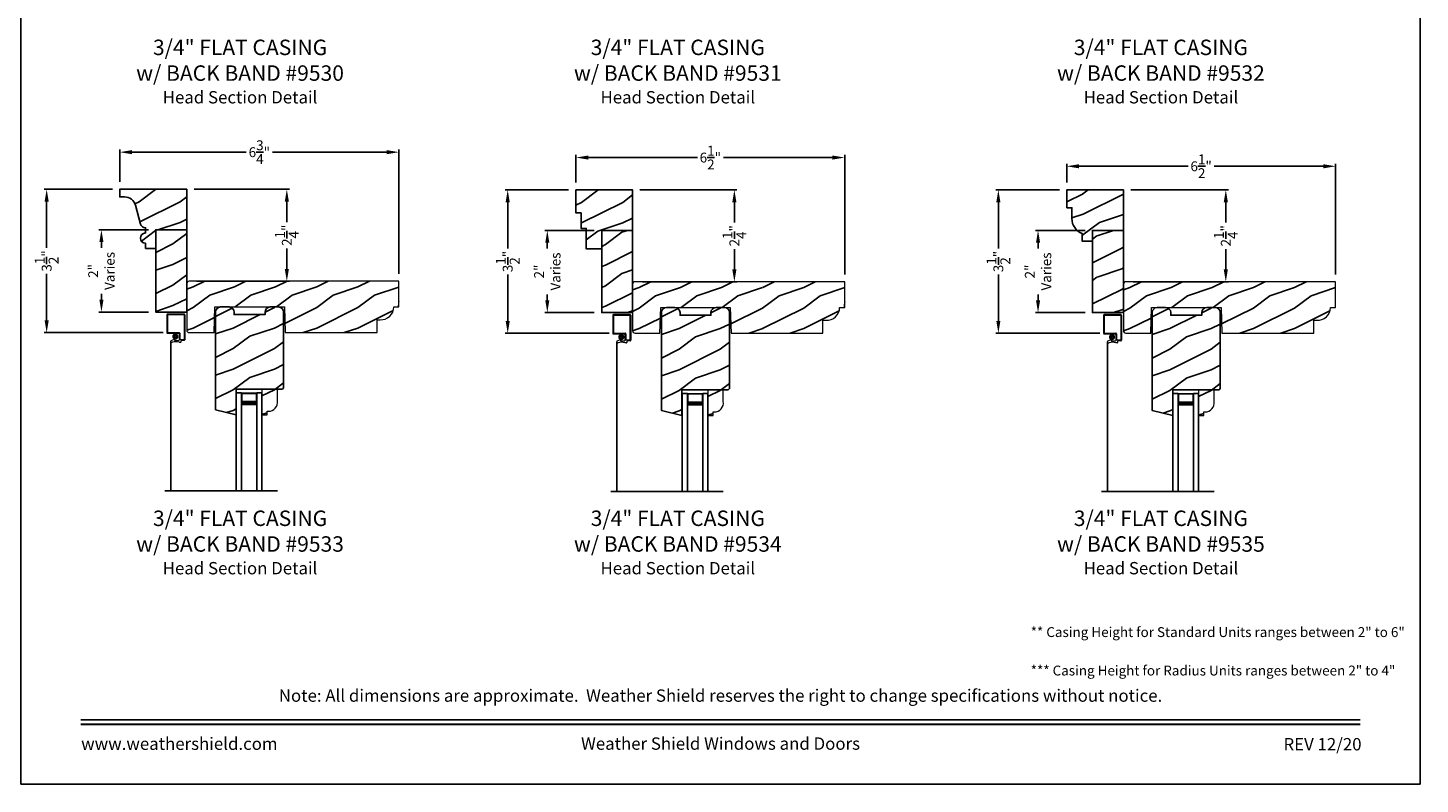
# Model space of a CAD drawing. Extents: x 34 to 374, y -88 to -44.
# Drawn here: x 170 to 204, y -88 to -70 of the extents above; entities that cross this region are included whole.
import ezdxf
from ezdxf.enums import TextEntityAlignment as Align

# ---------------------------------------------------------------- set-up
doc = ezdxf.new("R2010")
doc.units = 0
doc.header["$LTSCALE"] = 2
doc.header["$MEASUREMENT"] = 0
doc.header["$PDMODE"] = 3
doc.layers.get('0').update_dxf_attribs({"linetype": 'CONTINUOUS'})
doc.layers.get('DEFPOINTS').update_dxf_attribs({"color": 3, "linetype": 'CONTINUOUS'})
doc.layers.add('Dim', color=7, linetype='CONTINUOUS')
doc.styles.add('Arial', font='arial.ttf')
doc.styles.get("Standard").update_dxf_attribs({"font": 'arial.ttf'})
doc.dimstyles.get("Standard").update_dxf_attribs({"dimtxt": 0.24, "dimasz": 0.3, "dimexe": 0.0625, "dimexo": 0.18, "dimgap": 0.09, "dimtad": 0, "dimdec": 4, "dimzin": 0, "dimdsep": 46, "dimlunit": 4, "dimtxsty": 'Standard', "dimcen": 0, "dimadec": 5, "dimazin": 0, "dimtfac": 1, "dimtdec": 4, "dimtofl": 0, "dimtmove": 0, "dimatfit": 3, "dimfxl": 1, "dimtolj": 1, "dimtzin": 0, "dimarcsym": 0})

# ---------------------------------------------------------------- blocks, each defined once
blk = doc.blocks.new('*D1669')
at = {"color": 0, "lineweight": -2, "transparency": 16777216}
for p, q in [((183.308, -73.553), (181.766, -73.553)), ((181.829, -73.853), (181.829, -74.98)), ((181.829, -76.738), (181.829, -75.61)), ((184.294, -77.038), (181.766, -77.038))]:
    blk.add_line(p, q, dxfattribs=at)
at = {"color": 0, "transparency": 16777216}
for points in [[(181.779, -73.853), (181.879, -73.853), (181.829, -73.553)], [(181.779, -76.738), (181.879, -76.738), (181.829, -77.038)]]:
    blk.add_solid(points, dxfattribs=at)
at = {"layer": 'DEFPOINTS', "color": 0, "transparency": 16777216}
for p in [(183.488, -73.553), (181.829, -77.038), (184.474, -77.038)]:
    blk.add_point(p, dxfattribs=at)
at = {"color": 0, "transparency": 16777216, "insert": (181.829, -75.295), "char_height": 0.24, "attachment_point": 5, "rotation": 90}
blk.add_mtext('\\A1;3{\\H1x;\\S1/2;}"', dxfattribs=at)
blk = doc.blocks.new('*D1670')
at = {"color": 0, "lineweight": -2, "transparency": 16777216}
for p, q in [((172.223, -73.539), (170.563, -73.539)), ((170.626, -73.839), (170.626, -74.966)), ((170.626, -76.724), (170.626, -75.597)), ((173.46, -77.024), (170.563, -77.024))]:
    blk.add_line(p, q, dxfattribs=at)
at = {"color": 0, "transparency": 16777216}
for points in [[(170.576, -73.839), (170.676, -73.839), (170.626, -73.539)], [(170.576, -76.724), (170.676, -76.724), (170.626, -77.024)]]:
    blk.add_solid(points, dxfattribs=at)
at = {"layer": 'DEFPOINTS', "color": 0, "transparency": 16777216}
for p in [(172.403, -73.539), (170.626, -77.024), (173.64, -77.024)]:
    blk.add_point(p, dxfattribs=at)
at = {"color": 0, "transparency": 16777216, "insert": (170.626, -75.282), "char_height": 0.24, "attachment_point": 5, "rotation": 90}
blk.add_mtext('\\A1;3{\\H1x;\\S1/2;}"', dxfattribs=at)
blk = doc.blocks.new('*D1672')
at = {"color": 0, "lineweight": -2, "transparency": 16777216}
for p, q in [((195.233, -73.553), (193.688, -73.553)), ((193.751, -73.853), (193.751, -74.98)), ((193.751, -76.738), (193.751, -75.61)), ((196.22, -77.038), (193.688, -77.038))]:
    blk.add_line(p, q, dxfattribs=at)
at = {"color": 0, "transparency": 16777216}
for points in [[(193.701, -73.853), (193.801, -73.853), (193.751, -73.553)], [(193.701, -76.738), (193.801, -76.738), (193.751, -77.038)]]:
    blk.add_solid(points, dxfattribs=at)
at = {"layer": 'DEFPOINTS', "color": 0, "transparency": 16777216}
for p in [(195.413, -73.553), (193.751, -77.038), (196.4, -77.038)]:
    blk.add_point(p, dxfattribs=at)
at = {"color": 0, "transparency": 16777216, "insert": (193.751, -75.295), "char_height": 0.24, "attachment_point": 5, "rotation": 90}
blk.add_mtext('\\A1;3{\\H1x;\\S1/2;}"', dxfattribs=at)
blk = doc.blocks.new('*D1673')
at = {"color": 0, "lineweight": -2, "transparency": 16777216}
for p, q in [((195.413, -73.373), (195.413, -72.918)), ((195.713, -72.98), (198.362, -72.98)), ((201.644, -72.98), (198.995, -72.98)), ((201.944, -75.608), (201.944, -72.918))]:
    blk.add_line(p, q, dxfattribs=at)
at = {"color": 0, "transparency": 16777216}
for points in [[(195.713, -72.93), (195.713, -73.03), (195.413, -72.98)], [(201.644, -72.93), (201.644, -73.03), (201.944, -72.98)]]:
    blk.add_solid(points, dxfattribs=at)
at = {"layer": 'DEFPOINTS', "color": 0, "transparency": 16777216}
for p in [(195.413, -72.98), (195.413, -73.553), (201.944, -75.788)]:
    blk.add_point(p, dxfattribs=at)
at = {"color": 0, "transparency": 16777216, "insert": (198.678, -72.98), "char_height": 0.24, "attachment_point": 5}
blk.add_mtext('\\A1;6{\\H1x;\\S1/2;}"', dxfattribs=at)
blk = doc.blocks.new('*D1675')
at = {"color": 0, "lineweight": -2, "transparency": 16777216}
for p, q in [((172.403, -73.359), (172.403, -72.574)), ((172.703, -72.637), (175.474, -72.637)), ((178.884, -72.637), (176.113, -72.637)), ((179.184, -75.594), (179.184, -72.574))]:
    blk.add_line(p, q, dxfattribs=at)
at = {"color": 0, "transparency": 16777216}
for points in [[(172.703, -72.587), (172.703, -72.687), (172.403, -72.637)], [(178.884, -72.587), (178.884, -72.687), (179.184, -72.637)]]:
    blk.add_solid(points, dxfattribs=at)
at = {"layer": 'DEFPOINTS', "color": 0, "transparency": 16777216}
for p in [(179.184, -72.637), (172.403, -73.539), (179.184, -75.774)]:
    blk.add_point(p, dxfattribs=at)
at = {"color": 0, "transparency": 16777216, "insert": (175.794, -72.637), "char_height": 0.24, "attachment_point": 5}
blk.add_mtext('\\A1;6{\\H1x;\\S3/4;}"', dxfattribs=at)
blk = doc.blocks.new('*D1595')
at = {"color": 0, "lineweight": -2, "transparency": 16777216}
for p, q in [((183.488, -73.373), (183.488, -72.705)), ((190.019, -75.608), (190.019, -72.705)), ((183.788, -72.768), (186.437, -72.768)), ((189.719, -72.768), (187.069, -72.768))]:
    blk.add_line(p, q, dxfattribs=at)
at = {"color": 0, "transparency": 16777216}
for points in [[(183.788, -72.718), (183.788, -72.818), (183.488, -72.768)], [(189.719, -72.718), (189.719, -72.818), (190.019, -72.768)]]:
    blk.add_solid(points, dxfattribs=at)
at = {"layer": 'DEFPOINTS', "color": 0, "transparency": 16777216}
for p in [(190.019, -72.768), (183.488, -73.553), (190.019, -75.788)]:
    blk.add_point(p, dxfattribs=at)
at = {"color": 0, "transparency": 16777216, "insert": (186.753, -72.768), "char_height": 0.24, "attachment_point": 5}
blk.add_mtext('\\A1;6{\\H1x;\\S1/2;}"', dxfattribs=at)
blk = doc.blocks.new('*D1607')
at = {"color": 0, "lineweight": -2, "transparency": 16777216}
for p, q in [((173.098, -74.524), (171.894, -74.524)), ((171.957, -74.824), (171.957, -74.966)), ((171.957, -76.224), (171.957, -76.082)), ((173.098, -76.524), (171.894, -76.524))]:
    blk.add_line(p, q, dxfattribs=at)
at = {"color": 0, "transparency": 16777216}
for points in [[(171.907, -74.824), (172.007, -74.824), (171.957, -74.524)], [(171.907, -76.224), (172.007, -76.224), (171.957, -76.524)]]:
    blk.add_solid(points, dxfattribs=at)
at = {"layer": 'DEFPOINTS', "color": 0, "transparency": 16777216}
for p in [(173.278, -74.524), (171.957, -76.524), (173.278, -76.524)]:
    blk.add_point(p, dxfattribs=at)
at = {"color": 0, "transparency": 16777216, "insert": (171.957, -75.524), "char_height": 0.24, "attachment_point": 5, "rotation": 90}
blk.add_mtext('\\A1;2"\\PVaries', dxfattribs=at)
blk = doc.blocks.new('*D1608')
at = {"color": 0, "lineweight": -2, "transparency": 16777216}
for p, q in [((183.933, -74.538), (182.728, -74.538)), ((182.791, -74.838), (182.791, -74.98)), ((182.791, -76.238), (182.791, -76.096)), ((183.933, -76.538), (182.728, -76.538))]:
    blk.add_line(p, q, dxfattribs=at)
at = {"color": 0, "transparency": 16777216}
for points in [[(182.741, -74.838), (182.841, -74.838), (182.791, -74.538)], [(182.741, -76.238), (182.841, -76.238), (182.791, -76.538)]]:
    blk.add_solid(points, dxfattribs=at)
at = {"layer": 'DEFPOINTS', "color": 0, "transparency": 16777216}
for p in [(184.113, -74.538), (182.791, -76.538), (184.113, -76.538)]:
    blk.add_point(p, dxfattribs=at)
at = {"color": 0, "transparency": 16777216, "insert": (182.791, -75.538), "char_height": 0.24, "attachment_point": 5, "rotation": 90}
blk.add_mtext('\\A1;2"\\PVaries', dxfattribs=at)
blk = doc.blocks.new('*D1609')
at = {"color": 0, "lineweight": -2, "transparency": 16777216}
for p, q in [((195.858, -74.538), (194.654, -74.538)), ((194.716, -74.838), (194.716, -74.98)), ((194.716, -76.238), (194.716, -76.096)), ((195.858, -76.538), (194.654, -76.538))]:
    blk.add_line(p, q, dxfattribs=at)
at = {"color": 0, "transparency": 16777216}
for points in [[(194.666, -74.838), (194.766, -74.838), (194.716, -74.538)], [(194.666, -76.238), (194.766, -76.238), (194.716, -76.538)]]:
    blk.add_solid(points, dxfattribs=at)
at = {"layer": 'DEFPOINTS', "color": 0, "transparency": 16777216}
for p in [(196.038, -74.538), (194.716, -76.538), (196.038, -76.538)]:
    blk.add_point(p, dxfattribs=at)
at = {"color": 0, "transparency": 16777216, "insert": (194.716, -75.538), "char_height": 0.24, "attachment_point": 5, "rotation": 90}
blk.add_mtext('\\A1;2"\\PVaries', dxfattribs=at)
blk = doc.blocks.new('*D1616')
at = {"color": 0, "lineweight": -2, "transparency": 16777216}
for p, q in [((174.208, -73.539), (176.525, -73.539)), ((176.462, -73.839), (176.462, -74.336)), ((176.462, -75.474), (176.462, -74.977)), ((174.27, -75.774), (176.525, -75.774))]:
    blk.add_line(p, q, dxfattribs=at)
at = {"color": 0, "transparency": 16777216}
for points in [[(176.412, -73.839), (176.512, -73.839), (176.462, -73.539)], [(176.412, -75.474), (176.512, -75.474), (176.462, -75.774)]]:
    blk.add_solid(points, dxfattribs=at)
at = {"layer": 'DEFPOINTS', "color": 0, "transparency": 16777216}
for p in [(174.028, -73.539), (174.09, -75.774), (176.462, -75.774)]:
    blk.add_point(p, dxfattribs=at)
at = {"color": 0, "transparency": 16777216, "insert": (176.462, -74.657), "char_height": 0.24, "attachment_point": 5, "rotation": 90}
blk.add_mtext('\\A1;2{\\H1x;\\S1/4;}"', dxfattribs=at)
blk = doc.blocks.new('*D1617')
at = {"color": 0, "lineweight": -2, "transparency": 16777216}
for p, q in [((185.043, -73.553), (187.398, -73.553)), ((187.336, -73.853), (187.336, -74.349)), ((187.336, -75.488), (187.336, -74.991)), ((185.105, -75.788), (187.398, -75.788))]:
    blk.add_line(p, q, dxfattribs=at)
at = {"color": 0, "transparency": 16777216}
for points in [[(187.286, -73.853), (187.386, -73.853), (187.336, -73.553)], [(187.286, -75.488), (187.386, -75.488), (187.336, -75.788)]]:
    blk.add_solid(points, dxfattribs=at)
at = {"layer": 'DEFPOINTS', "color": 0, "transparency": 16777216}
for p in [(184.863, -73.553), (184.925, -75.788), (187.336, -75.788)]:
    blk.add_point(p, dxfattribs=at)
at = {"color": 0, "transparency": 16777216, "insert": (187.336, -74.67), "char_height": 0.24, "attachment_point": 5, "rotation": 90}
blk.add_mtext('\\A1;2{\\H1x;\\S1/4;}"', dxfattribs=at)
blk = doc.blocks.new('*D1618')
at = {"color": 0, "lineweight": -2, "transparency": 16777216}
for p, q in [((196.968, -73.553), (199.34, -73.553)), ((199.278, -73.853), (199.278, -74.349)), ((199.278, -75.488), (199.278, -74.991)), ((197.03, -75.788), (199.34, -75.788))]:
    blk.add_line(p, q, dxfattribs=at)
at = {"color": 0, "transparency": 16777216}
for points in [[(199.228, -73.853), (199.328, -73.853), (199.278, -73.553)], [(199.228, -75.488), (199.328, -75.488), (199.278, -75.788)]]:
    blk.add_solid(points, dxfattribs=at)
at = {"layer": 'DEFPOINTS', "color": 0, "transparency": 16777216}
for p in [(196.788, -73.553), (196.85, -75.788), (199.278, -75.788)]:
    blk.add_point(p, dxfattribs=at)
at = {"color": 0, "transparency": 16777216, "insert": (199.278, -74.67), "char_height": 0.24, "attachment_point": 5, "rotation": 90}
blk.add_mtext('\\A1;2{\\H1x;\\S1/4;}"', dxfattribs=at)
blk = doc.blocks.new('A$C72E50EE6')
at = {"lineweight": 18}
for p, q in [((0, 3.836), (0, 3.399)), ((0.421, 3.852), (0.016, 3.852)), ((0.019, 3.833), (0.019, 3.402)), ((0.418, 3.833), (0.019, 3.833)), ((0.418, 3.833), (0.418, 3.23)), ((0.437, 3.836), (0.437, 3.227)), ((0.016, 3.383), (0.297, 3.383)), ((0.019, 3.402), (0.3, 3.402)), ((0.297, 3.383), (0.297, 3.219)), ((0.316, 3.386), (0.316, 3.227)), ((0.109, 3.211), (0.187, 3.243)), ((0.187, 3.243), (0.187, 3.215)), ((0.187, 3.215), (0.289, 3.211)), ((0.336, 3.164), (0.298, 3.164)), ((0.419, 3.23), (0.316, 3.227)), ((0.422, 3.211), (0.344, 3.209)), ((0.344, 3.209), (0.344, 3.172))]:
    blk.add_line(p, q, dxfattribs=at)
blk.add_line((0.098, 0), (0.098, 3.189))
at = {"lineweight": 18, "const_width": 0.07}
blk.add_lwpolyline([(0.168, 3.305, 1), (0.248, 3.305, 1)], format="xyb", close=True, dxfattribs=at)
at = {"lineweight": 18}
for centre, radius, start, end in [((0.016, 3.836), 0.016, 90, 180), ((0.421, 3.836), 0.016, 0, 90), ((0.016, 3.399), 0.016, 180, 270), ((0.3, 3.386), 0.016, 360, 90), ((0.124, 3.189), 0.0267, 124.3514, 294.1595), ((0.217, 2.93), 0.249, 71.2377, 109.3073), ((0.289, 3.219), 0.008, 270, 0), ((0.336, 3.172), 0.008, 270, 0), ((0.421, 3.227), 0.016, 270, 0)]:
    blk.add_arc(centre, radius, start, end, dxfattribs=at)
blk = doc.blocks.new('A$C5360360F')
at = {"lineweight": 18}
h = blk.add_hatch(color=256, dxfattribs=at)
h.paths.add_polyline_path([(0.286, 0.499), (0, 0.499), (0, 0.127), (0.286, 0.127)])
h.paths.add_polyline_path([(0.208, 0.143), (0.012, 0.143), (0.012, 0.483), (0.208, 0.483)], flags=16)
for p, q in [((0, 0.499), (0, 0.625)), ((2.38, 0.625), (0, 0.625)), ((2.38, 0.499), (0, 0.499)), ((2.38, 0.127), (0, 0.127)), ((0, 0.127), (0, 0)), ((2.38, 0), (0, 0))]:
    blk.add_line(p, q)
blk.add_lwpolyline([(0, 0.127), (0, 0.499), (0.286, 0.499), (0.286, 0.127), (0, 0.127), (0.286, 0.127)], dxfattribs=at)
blk.add_lwpolyline([(0.012, 0.483), (0.208, 0.483), (0.208, 0.143), (0.012, 0.143)], close=True, dxfattribs=at)

msp = doc.modelspace()

# ---------------------------------------------------------------- hatches: boundary and pattern name
h = msp.add_hatch()
h.set_pattern_fill('WOOD2', color=256, pattern_type=2)
h.set_pattern_definition([(216.8699, (184.09196, 409.43072), (2.99999992, 2.00000012), [0.5, -4.5]), (206.5651, (184.69196, 409.1307), (-0.99999916, -1.0000013), [1.118034, -1.118034]), (198.4349, (184.69196, 408.63072), (-2.00000043, -0.9999984), [0.632456, -2.529822])])
h.paths.add_polyline_path([(174.028324, -74.524003), (173.278324, -74.524003), (173.278324, -76.524003), (174.028324, -76.524003), (174.028164, -75.833744)])
h = msp.add_hatch()
h.set_pattern_fill('WOOD2', color=256, pattern_type=2)
h.set_pattern_definition([(216.8699, (182.60187, 409.41477), (2.99999992, 2.00000012), [0.5, -4.5]), (206.5651, (183.20187, 409.11477), (-0.99999916, -1.0000013), [1.118034, -1.118034]), (198.4349, (183.20187, 408.61477), (-2.00000043, -0.9999984), [0.632456, -2.529822])])
h.paths.add_polyline_path([(184.862562, -74.537581), (184.112562, -74.537581), (184.112562, -76.537581), (184.862562, -76.537581), (184.862402, -75.849693)])
h = msp.add_hatch()
h.set_pattern_fill('WOOD2', color=256, pattern_type=2)
h.set_pattern_definition([(216.8699, (207.14635, 418.3266), (2.99999992, 2.00000012), [0.5, -4.5]), (206.5651, (207.74635, 418.0266), (-0.99999916, -1.0000013), [1.118034, -1.118034]), (198.4349, (207.74635, 417.5266), (-2.00000043, -0.9999984), [0.632456, -2.529822])])
h.paths.add_polyline_path([(196.787942, -74.537581), (196.037942, -74.537581), (196.037942, -76.537581), (196.787942, -76.537581), (196.787782, -75.849693)])
h = msp.add_hatch()
h.set_pattern_fill('WOOD2', color=256, pattern_type=2)
h.set_pattern_definition([(216.8699, (166.58816, -111.11504), (2.9999999, 2.0000001), [0.5, -4.5]), (206.5651, (167.18816, -111.41504), (-0.999999, -1.0000013), [1.118034, -1.118034]), (198.4349, (167.18816, -111.91504), (-2.0000004, -0.9999984), [0.632456, -2.529822])])
h.paths.add_polyline_path([(179.184324, -76.259169), (179.184324, -75.774003), (174.090324, -75.774003, 0.414213562), (174.028324, -75.836003), (174.028324, -76.962003, 0.414213562), (174.090324, -77.024003), (174.693499, -77.024003), (174.715324, -76.399003), (176.402324, -76.399003), (176.42415, -77.024003), (178.653824, -77.024003), (178.653824, -76.711003), (178.729654, -76.711003, 0.430883087), (179.059824, -76.399003), (179.169654, -76.399003, -0.053457325)])
h = msp.add_hatch()
h.set_pattern_fill('WOOD2', color=256, pattern_type=2)
h.set_pattern_definition([(216.8699, (177.4224, -111.12861), (2.9999999, 2.0000001), [0.5, -4.5]), (206.5651, (178.0224, -111.4286), (-0.999999, -1.0000013), [1.118034, -1.118034]), (198.4349, (178.0224, -111.9286), (-2.0000004, -0.9999984), [0.632456, -2.529822])])
h.paths.add_polyline_path([(190.018562, -76.272746), (190.018562, -75.787581), (184.924562, -75.787581, 0.414213562), (184.862562, -75.849581), (184.862562, -76.975581, 0.414213562), (184.924562, -77.037581), (185.527736, -77.037581), (185.549562, -76.412581), (187.236562, -76.412581), (187.258387, -77.037581), (189.488062, -77.037581), (189.488062, -76.724581), (189.563891, -76.724581, 0.430883087), (189.894062, -76.412581), (190.003892, -76.412581, -0.053457325)])
h = msp.add_hatch()
h.set_pattern_fill('WOOD2', color=256, pattern_type=2)
h.set_pattern_definition([(216.8699, (189.34777, -111.12861), (2.9999999, 2.0000001), [0.5, -4.5]), (206.5651, (189.94777, -111.4286), (-0.999999, -1.0000013), [1.118034, -1.118034]), (198.4349, (189.94777, -111.9286), (-2.0000004, -0.9999984), [0.632456, -2.529822])])
h.paths.add_polyline_path([(201.943942, -76.272746), (201.943942, -75.787581), (196.849942, -75.787581, 0.414213562), (196.787942, -75.849581), (196.787942, -76.975581, 0.414213562), (196.849942, -77.037581), (197.453116, -77.037581), (197.474942, -76.412581), (199.161942, -76.412581), (199.183767, -77.037581), (201.413442, -77.037581), (201.413442, -76.724581), (201.489271, -76.724581, 0.430883087), (201.819442, -76.412581), (201.929271, -76.412581, -0.053457325)])
h = msp.add_hatch()
h.set_pattern_fill('WOOD2', color=256, pattern_type=2)
h.set_pattern_definition([(216.8699, (223.5574, -111.11504), (2.9999999, 2.0000001), [0.5, -4.5]), (206.5651, (224.1574, -111.41504), (-0.999999, -1.0000013), [1.118034, -1.118034]), (198.4349, (224.1574, -111.91504), (-2.0000004, -0.9999984), [0.632456, -2.529822])])
edge = h.paths.add_edge_path()
edge.add_line((175.181611, -76.524666), (175.181611, -76.586666))
edge.add_line((175.181611, -76.586666), (175.931611, -76.586666))
edge.add_line((175.931611, -76.586666), (175.931611, -76.524666))
edge.add_arc((176.056611, -76.524666), 0.125, 90, 180, ccw=False)
edge.add_line((176.056611, -76.399666), (176.259611, -76.399666))
edge.add_arc((176.259611, -76.524666), 0.125, 0, 90, ccw=False)
edge.add_line((176.384611, -76.524666), (176.384611, -78.368666))
edge.add_line((176.384611, -78.368666), (176.353611, -78.399666))
edge.add_line((176.353611, -78.399666), (175.228611, -78.399666))
edge.add_line((175.228611, -78.399666), (175.228611, -79.024666))
edge.add_line((175.228611, -79.024666), (174.728611, -78.900002))
edge.add_line((174.728611, -78.900002), (174.728611, -76.524666))
edge.add_arc((174.853611, -76.524666), 0.125, 90, 180, ccw=False)
edge.add_line((174.853611, -76.399666), (175.056611, -76.399666))
edge.add_arc((175.056611, -76.524666), 0.125, 0, 90, ccw=False)
edge = h.paths.add_edge_path(flags=17)
edge.add_line((175.983095, -78.936883), (176.015095, -78.936883))
edge.add_arc((176.017561, -78.718897), 0.218, 269.3518788, 368.6260114)
edge.add_line((176.233095, -78.686201), (176.233095, -78.399666))
edge.add_line((176.233095, -78.399666), (175.858095, -78.399666))
edge.add_line((175.858095, -78.399666), (175.858095, -79.024666))
edge.add_line((175.858095, -79.024666), (175.983095, -79.024666))
edge.add_line((175.983095, -79.024666), (175.983095, -78.936883))
h = msp.add_hatch()
h.set_pattern_fill('WOOD2', color=256, pattern_type=2)
h.set_pattern_definition([(216.8699, (234.39164, -111.12861), (2.9999999, 2.0000001), [0.5, -4.5]), (206.5651, (234.99164, -111.4286), (-0.999999, -1.0000013), [1.118034, -1.118034]), (198.4349, (234.99164, -111.9286), (-2.0000004, -0.9999984), [0.632456, -2.529822])])
edge = h.paths.add_edge_path()
edge.add_line((186.015848, -76.538244), (186.015848, -76.600244))
edge.add_line((186.015848, -76.600244), (186.765848, -76.600244))
edge.add_line((186.765848, -76.600244), (186.765848, -76.538244))
edge.add_arc((186.890848, -76.538244), 0.125, 90, 180, ccw=False)
edge.add_line((186.890848, -76.413244), (187.093848, -76.413244))
edge.add_arc((187.093848, -76.538244), 0.125, 0, 90, ccw=False)
edge.add_line((187.218848, -76.538244), (187.218848, -78.382244))
edge.add_line((187.218848, -78.382244), (187.187848, -78.413244))
edge.add_line((187.187848, -78.413244), (186.062848, -78.413244))
edge.add_line((186.062848, -78.413244), (186.062848, -79.038244))
edge.add_line((186.062848, -79.038244), (185.562848, -78.91358))
edge.add_line((185.562848, -78.91358), (185.562848, -76.538244))
edge.add_arc((185.687848, -76.538244), 0.125, 90, 180, ccw=False)
edge.add_line((185.687848, -76.413244), (185.890848, -76.413244))
edge.add_arc((185.890848, -76.538244), 0.125, 0, 90, ccw=False)
edge = h.paths.add_edge_path(flags=17)
edge.add_line((186.817332, -78.950461), (186.849332, -78.950461))
edge.add_arc((186.851798, -78.732475), 0.218, 269.3518788, 368.6260114)
edge.add_line((187.067332, -78.699779), (187.067332, -78.413244))
edge.add_line((187.067332, -78.413244), (186.692332, -78.413244))
edge.add_line((186.692332, -78.413244), (186.692332, -79.038244))
edge.add_line((186.692332, -79.038244), (186.817332, -79.038244))
edge.add_line((186.817332, -79.038244), (186.817332, -78.950461))
h = msp.add_hatch()
h.set_pattern_fill('WOOD2', color=256, pattern_type=2)
h.set_pattern_definition([(216.8699, (246.31702, -111.12861), (2.9999999, 2.0000001), [0.5, -4.5]), (206.5651, (246.917, -111.4286), (-0.999999, -1.0000013), [1.118034, -1.118034]), (198.4349, (246.91702, -111.9286), (-2.0000004, -0.9999984), [0.632456, -2.529822])])
edge = h.paths.add_edge_path()
edge.add_line((197.941228, -76.538244), (197.941228, -76.600244))
edge.add_line((197.941228, -76.600244), (198.691228, -76.600244))
edge.add_line((198.691228, -76.600244), (198.691228, -76.538244))
edge.add_arc((198.816228, -76.538244), 0.125, 90, 180, ccw=False)
edge.add_line((198.816228, -76.413244), (199.019228, -76.413244))
edge.add_arc((199.019228, -76.538244), 0.125, 0, 90, ccw=False)
edge.add_line((199.144228, -76.538244), (199.144228, -78.382244))
edge.add_line((199.144228, -78.382244), (199.113228, -78.413244))
edge.add_line((199.113228, -78.413244), (197.988228, -78.413244))
edge.add_line((197.988228, -78.413244), (197.988228, -79.038244))
edge.add_line((197.988228, -79.038244), (197.488228, -78.91358))
edge.add_line((197.488228, -78.91358), (197.488228, -76.538244))
edge.add_arc((197.613228, -76.538244), 0.125, 90, 180, ccw=False)
edge.add_line((197.613228, -76.413244), (197.816228, -76.413244))
edge.add_arc((197.816228, -76.538244), 0.125, 0, 90, ccw=False)
edge = h.paths.add_edge_path(flags=17)
edge.add_line((198.742712, -78.950461), (198.774712, -78.950461))
edge.add_arc((198.777178, -78.732475), 0.218, 269.3518788, 368.6260114)
edge.add_line((198.992712, -78.699779), (198.992712, -78.413244))
edge.add_line((198.992712, -78.413244), (198.617712, -78.413244))
edge.add_line((198.617712, -78.413244), (198.617712, -79.038244))
edge.add_line((198.617712, -79.038244), (198.742712, -79.038244))
edge.add_line((198.742712, -79.038244), (198.742712, -78.950461))
at = {"layer": 'Dim'}
h = msp.add_hatch(dxfattribs=at)
h.set_pattern_fill('WOOD2', color=256, pattern_type=2)
h.set_pattern_definition([(216.8699, (122.26932, -156.54555), (2.9999999, 2.00000012), [0.5, -4.5]), (206.5651, (122.86932, -156.84555), (-0.9999992, -1.0000013), [1.118034, -1.118034]), (198.4349, (122.86932, -157.34555), (-2.0000004, -0.9999984), [0.632456, -2.529822])])
edge = h.paths.add_edge_path()
edge.add_line((174.028324, -73.539003), (172.403324, -73.539003))
edge.add_line((172.403324, -73.539003), (172.403324, -73.726003))
edge.add_line((172.403324, -73.726003), (172.519041, -73.726003))
edge.add_arc((172.519082, -74.000003), 0.274, 15.323578, 90.0086095, ccw=False)
edge.add_line((172.783341, -73.927593), (172.908037, -74.383951))
edge.add_arc((173.028617, -74.351003), 0.125, 195.2825887, 270.0000064)
edge.add_line((173.028617, -74.476003), (173.028617, -74.601003))
edge.add_arc((173.028617, -74.726003), 0.125, 89.9999938, 270.0000062)
edge.add_line((173.028617, -74.851003), (173.028617, -74.976003))
edge.add_line((173.028617, -74.976003), (173.278324, -74.976003))
edge.add_line((173.278324, -74.976003), (173.278324, -74.524003))
edge.add_line((173.278324, -74.524003), (174.028324, -74.524003))
edge.add_line((174.028324, -74.524003), (174.028324, -73.539003))
h = msp.add_hatch(dxfattribs=at)
h.set_pattern_fill('WOOD2', color=256, pattern_type=2)
h.set_pattern_definition([(216.8699, (138.0208, -156.55913), (2.9999999, 2.00000012), [0.5, -4.5]), (206.5651, (138.6208, -156.85913), (-0.9999992, -1.0000013), [1.118034, -1.118034]), (198.4349, (138.6208, -157.35913), (-2.0000004, -0.9999984), [0.632456, -2.529822])])
h.paths.add_polyline_path([(184.862562, -73.552581), (183.487562, -73.552581), (183.487562, -74.114581), (183.612562, -74.114581), (183.612562, -74.489581), (183.737562, -74.489581), (183.737562, -74.989581), (184.112562, -74.989581), (184.112562, -74.537581), (184.862562, -74.537581)])
h = msp.add_hatch(dxfattribs=at)
h.set_pattern_fill('WOOD2', color=256, pattern_type=2)
h.set_pattern_definition([(216.8699, (112.20612, 32.65244), (2.99999992, 2.00000012), [0.5, -4.5]), (206.5651, (112.8061, 32.35244), (-0.9999992, -1.0000013), [1.118034, -1.118034]), (198.4349, (112.80612, 31.85244), (-2.0000004, -0.9999984), [0.632456, -2.529822])])
edge = h.paths.add_edge_path()
edge.add_line((195.412942, -73.990081), (195.412942, -73.552581))
edge.add_line((195.412942, -73.552581), (196.787942, -73.552581))
edge.add_line((196.787942, -73.552581), (196.787942, -74.537581))
edge.add_line((196.787942, -74.537581), (196.037942, -74.537581))
edge.add_line((196.037942, -74.537581), (196.037942, -74.802581))
edge.add_line((196.037942, -74.802581), (195.788235, -74.802581))
edge.add_line((195.788235, -74.802581), (195.788235, -74.614667))
edge.add_arc((195.92835, -74.250269), 0.390408, 180, 248.967665, ccw=False)
edge.add_line((195.537942, -74.250269), (195.537942, -73.990081))
edge.add_line((195.537942, -73.990081), (195.412942, -73.990081))

# ---------------------------------------------------------------- linework, layer by layer
for p, q in [((175.233095, -80.869075), (175.233095, -78.578142)), ((175.360095, -80.869075), (175.360095, -78.578142)), ((175.732095, -80.869075), (175.732095, -78.578142)), ((175.858095, -80.869075), (175.858095, -78.578142)), ((186.067332, -80.882653), (186.067332, -78.59172)), ((186.194332, -80.882653), (186.194332, -78.59172)), ((186.566332, -80.882653), (186.566332, -78.59172)), ((186.692332, -80.882653), (186.692332, -78.59172)), ((197.992712, -80.882653), (197.992712, -78.59172)), ((198.119712, -80.882653), (198.119712, -78.59172)), ((198.491712, -80.882653), (198.491712, -78.59172)), ((198.617712, -80.882653), (198.617712, -78.59172)), ((173.643719, -80.423828), (173.643719, -80.869075)), ((184.477957, -80.437406), (184.477957, -80.882653)), ((196.403337, -80.437406), (196.403337, -80.882653)), ((176.23358, -80.869075), (173.497335, -80.869075)), ((187.067818, -80.882653), (184.331572, -80.882653)), ((198.993198, -80.882653), (196.256952, -80.882653))]:
    msp.add_line(p, q)
for points in [[(170.000041, -44.00001), (170.000041, -88.000021), (204.000049, -88.000021), (204.000049, -44.00001)], [(173.278324, -74.524003), (173.278324, -76.524003), (174.028324, -76.524003), (174.028324, -74.524003)], [(184.112562, -74.537581), (184.112562, -76.537581), (184.862562, -76.537581), (184.862562, -74.537581)], [(196.037942, -74.537581), (196.037942, -76.537581), (196.787942, -76.537581), (196.787942, -74.537581)]]:
    msp.add_lwpolyline(points, close=True)
msp.add_lwpolyline([(172.783393, -73.927782), (172.908037, -74.383951, 0.338079762), (173.028617, -74.476003), (173.028617, -74.601003, 1), (173.028617, -74.851003), (173.028617, -74.976003), (173.278324, -74.976003), (173.278324, -74.524003), (174.028324, -74.524003), (174.028324, -73.539003), (172.403324, -73.539003), (172.403324, -73.726003), (172.519082, -73.726003, -0.338079762), (172.783393, -73.927782)], format="xyb")
at = {"color": 7, "linetype": 'Continuous', "lineweight": 25}
msp.add_lwpolyline([(184.862562, -74.537581), (184.862562, -73.552581), (183.487562, -73.552581), (183.487562, -74.114581), (183.612562, -74.114581), (183.612562, -74.489581), (183.737562, -74.489581), (183.737562, -74.989581), (184.112562, -74.989581), (184.112562, -74.537581)], close=True, dxfattribs=at)
for points in [[(195.412942, -73.990081), (195.412942, -73.552581), (196.787942, -73.552581), (196.787942, -74.537581), (196.037942, -74.537581), (196.037942, -74.802581), (195.788235, -74.802581), (195.788235, -74.614667, -0.310353569), (195.537942, -74.250269), (195.537942, -73.990081)], [(175.181611, -76.524666), (175.181611, -76.586666), (175.931611, -76.586666), (175.931611, -76.524666, -0.414213562), (176.056611, -76.399666), (176.259611, -76.399666, -0.414213562), (176.384611, -76.524666), (176.384611, -78.368666), (176.353611, -78.399666), (175.228611, -78.399666), (175.228611, -79.024666), (174.728611, -78.900002), (174.728611, -76.524666, -0.414213562), (174.853611, -76.399666), (175.056611, -76.399666, -0.414213562)], [(186.015848, -76.538244), (186.015848, -76.600244), (186.765848, -76.600244), (186.765848, -76.538244, -0.414213562), (186.890848, -76.413244), (187.093848, -76.413244, -0.414213562), (187.218848, -76.538244), (187.218848, -78.382244), (187.187848, -78.413244), (186.062848, -78.413244), (186.062848, -79.038244), (185.562848, -78.91358), (185.562848, -76.538244, -0.414213562), (185.687848, -76.413244), (185.890848, -76.413244, -0.414213562)], [(197.941228, -76.538244), (197.941228, -76.600244), (198.691228, -76.600244), (198.691228, -76.538244, -0.414213562), (198.816228, -76.413244), (199.019228, -76.413244, -0.414213562), (199.144228, -76.538244), (199.144228, -78.382244), (199.113228, -78.413244), (197.988228, -78.413244), (197.988228, -79.038244), (197.488228, -78.91358), (197.488228, -76.538244, -0.414213562), (197.613228, -76.413244), (197.816228, -76.413244, -0.414213562)]]:
    msp.add_lwpolyline(points, format="xyb", close=True)
at = {"lineweight": 18}
for points in [[(179.059324, -76.399003), (179.184324, -76.399003), (179.184324, -75.774003), (174.090324, -75.774003, 0.414213562), (174.028324, -75.836003), (174.028324, -76.962003, 0.414213562), (174.090324, -77.024003), (174.693499, -77.024003), (174.715324, -76.399003), (176.402324, -76.399003), (176.42415, -77.024003), (178.653824, -77.024003), (178.653824, -76.711003), (178.729654, -76.711003, 0.430883087), (179.059824, -76.399003)], [(189.893562, -76.412581), (190.018562, -76.412581), (190.018562, -75.787581), (184.924562, -75.787581, 0.414213562), (184.862562, -75.849581), (184.862562, -76.975581, 0.414213562), (184.924562, -77.037581), (185.527736, -77.037581), (185.549562, -76.412581), (187.236562, -76.412581), (187.258387, -77.037581), (189.488062, -77.037581), (189.488062, -76.724581), (189.563891, -76.724581, 0.430883087), (189.894062, -76.412581)], [(201.818942, -76.412581), (201.943942, -76.412581), (201.943942, -75.787581), (196.849942, -75.787581, 0.414213562), (196.787942, -75.849581), (196.787942, -76.975581, 0.414213562), (196.849942, -77.037581), (197.453116, -77.037581), (197.474942, -76.412581), (199.161942, -76.412581), (199.183767, -77.037581), (201.413442, -77.037581), (201.413442, -76.724581), (201.489271, -76.724581, 0.430883087), (201.819442, -76.412581)]]:
    msp.add_lwpolyline(points, format="xyb", dxfattribs=at)
for points in [[(175.983095, -78.936883), (176.015095, -78.936883, 0.462457454), (176.233095, -78.686201), (176.233095, -78.399666), (175.858095, -78.399666), (175.858095, -79.024666), (175.983095, -79.024666)], [(186.817332, -78.950461), (186.849332, -78.950461, 0.462457454), (187.067332, -78.699779), (187.067332, -78.413244), (186.692332, -78.413244), (186.692332, -79.038244), (186.817332, -79.038244)], [(198.742712, -78.950461), (198.774712, -78.950461, 0.462457454), (198.992712, -78.699779), (198.992712, -78.413244), (198.617712, -78.413244), (198.617712, -79.038244), (198.742712, -79.038244)]]:
    msp.add_lwpolyline(points, format="xyb", close=True, dxfattribs=at)
at = {"const_width": 0.045455}
for points in [[(171.454586, -86.437437), (202.545503, -86.437437)], [(171.454586, -86.545475), (202.545503, -86.545475)]]:
    msp.add_lwpolyline(points, dxfattribs=at)
at = {"lineweight": 18}
for centre in [(179.829075, -76.397497), (190.663313, -76.411075)]:
    msp.add_arc(centre, 0.659423, 167.8910443, 180.1309103, dxfattribs=at)

# ---------------------------------------------------------------- block references
for p in [(173.545961, -80.423828), (184.380198, -80.437406), (196.305578, -80.437406)]:
    msp.add_blockref('A$C72E50EE6', p)
at = {"rotation": 270}
for p in [(175.233095, -78.488952), (186.067332, -78.50253), (197.992712, -78.50253)]:
    msp.add_blockref('A$C5360360F', p, dxfattribs=at)

# ---------------------------------------------------------------- texts
at = {"style": 'Arial'}
msp.add_text('Note: All dimensions are approximate.  Weather Shield reserves the right to change specifications without notice.', height=0.300000071, dxfattribs=at).set_placement((187.000044, -85.996925), align=Align.CENTER)
msp.add_text('www.weathershield.com', height=0.30000007, dxfattribs=at).set_placement((171.464439, -87.260422), align=Align.BOTTOM_LEFT)
msp.add_text('Weather Shield Windows and Doors', height=0.30000007, dxfattribs=at).set_placement((187.000044, -87.013629), align=Align.MIDDLE_CENTER)
msp.add_text('REV 12/20', height=0.3000001, dxfattribs=at).set_placement((202.575834, -87.178847), align=Align.RIGHT)
at = {"char_height": 0.375, "width": 10.25980559, "attachment_point": 2, "style": 'Arial'}
for s, insert in [('3/4" FLAT CASING\\Pw/ BACK BAND #9530\\P{\\H0.8x;Head Section Detail}', (175.325556, -69.901934)), ('3/4" FLAT CASING\\Pw/ BACK BAND #9531\\P{\\H0.8x;Head Section Detail}', (185.962305, -69.901934)), ('3/4" FLAT CASING\\Pw/ BACK BAND #9532\\P{\\H0.8x;Head Section Detail}', (197.700992, -69.901934)), ('3/4" FLAT CASING\\Pw/ BACK BAND #9533\\P{\\H0.8x;Head Section Detail}', (175.325556, -81.349431)), ('3/4" FLAT CASING\\Pw/ BACK BAND #9534\\P{\\H0.8x;Head Section Detail}', (185.962305, -81.349431)), ('3/4" FLAT CASING\\Pw/ BACK BAND #9535\\P{\\H0.8x;Head Section Detail}', (197.700992, -81.349431))]:
    msp.add_mtext(s, dxfattribs=dict(at, insert=insert))
at = {"char_height": 0.24, "attachment_point": 1}
for s, width, insert in [('** Casing Height for Standard Units ranges between 2" to 6"', 9.46296717, (194.537081, -84.183483)), ('*** Casing Height for Radius Units ranges between 2" to 4"', 9.41190602, (194.537081, -85.118388))]:
    msp.add_mtext_dynamic_manual_height_columns(s, width=width, gutter_width=1.2, heights=[0], dxfattribs=dict(at, insert=insert))

# ---------------------------------------------------------------- dimensions: what is measured, and where the dimension line sits
for base, p1, p2, picture, middle in [((179.184324, -72.636592), (172.403324, -73.539003), (179.184324, -75.774003), '*D1675', (175.793824, -72.636592)), ((190.018562, -72.767995), (183.487562, -73.552581), (190.018562, -75.787581), '*D1595', (186.753062, -72.767995)), ((195.412942, -72.980036), (201.943942, -75.787581), (195.412942, -73.552581), '*D1673', (198.678442, -72.980036))]:
    dim = msp.add_linear_dim(base=base, p1=p1, p2=p2, dimstyle='Standard', override={"dimpost": '\\X'})
    dim.commit()
    dim.dimension.update_dxf_attribs({"geometry": picture, "text_midpoint": middle})
for base, p1, p2, picture, middle in [((170.625676, -77.024003), (172.403324, -73.539003), (173.640061, -77.024003), '*D1670', (170.625676, -75.281503)), ((176.462452, -75.774003), (174.028324, -73.539003), (174.090324, -75.774003), '*D1616', (176.462452, -74.656503)), ((181.828922, -77.037581), (183.487562, -73.552581), (184.474299, -77.037581), '*D1669', (181.828922, -75.295081)), ((187.335959, -75.787581), (184.862562, -73.552581), (184.924562, -75.787581), '*D1617', (187.335959, -74.670081)), ((193.750869, -77.037581), (195.412942, -73.552581), (196.399679, -77.037581), '*D1672', (193.750869, -75.295081)), ((199.277674, -75.787581), (196.787942, -73.552581), (196.849942, -75.787581), '*D1618', (199.277674, -74.670081))]:
    dim = msp.add_linear_dim(base=base, p1=p1, p2=p2, angle=90, dimstyle='Standard', override={"dimpost": '\\X'})
    dim.commit()
    dim.dimension.update_dxf_attribs({"geometry": picture, "text_midpoint": middle})
for base, p1, p2, picture, middle in [((171.956575, -76.524003), (173.278324, -74.524003), (173.278324, -76.524003), '*D1607', (171.956575, -75.524003)), ((182.790813, -76.537581), (184.112562, -74.537581), (184.112562, -76.537581), '*D1608', (182.790813, -75.537581)), ((194.716193, -76.537581), (196.037942, -74.537581), (196.037942, -76.537581), '*D1609', (194.716193, -75.537581))]:
    dim = msp.add_linear_dim(base=base, p1=p1, p2=p2, angle=90, text='<>\\PVaries', dimstyle='Standard', override={"dimpost": '\\X'})
    dim.commit()
    dim.dimension.update_dxf_attribs({"geometry": picture, "text_midpoint": middle})

doc.saveas('drawing.dxf')
